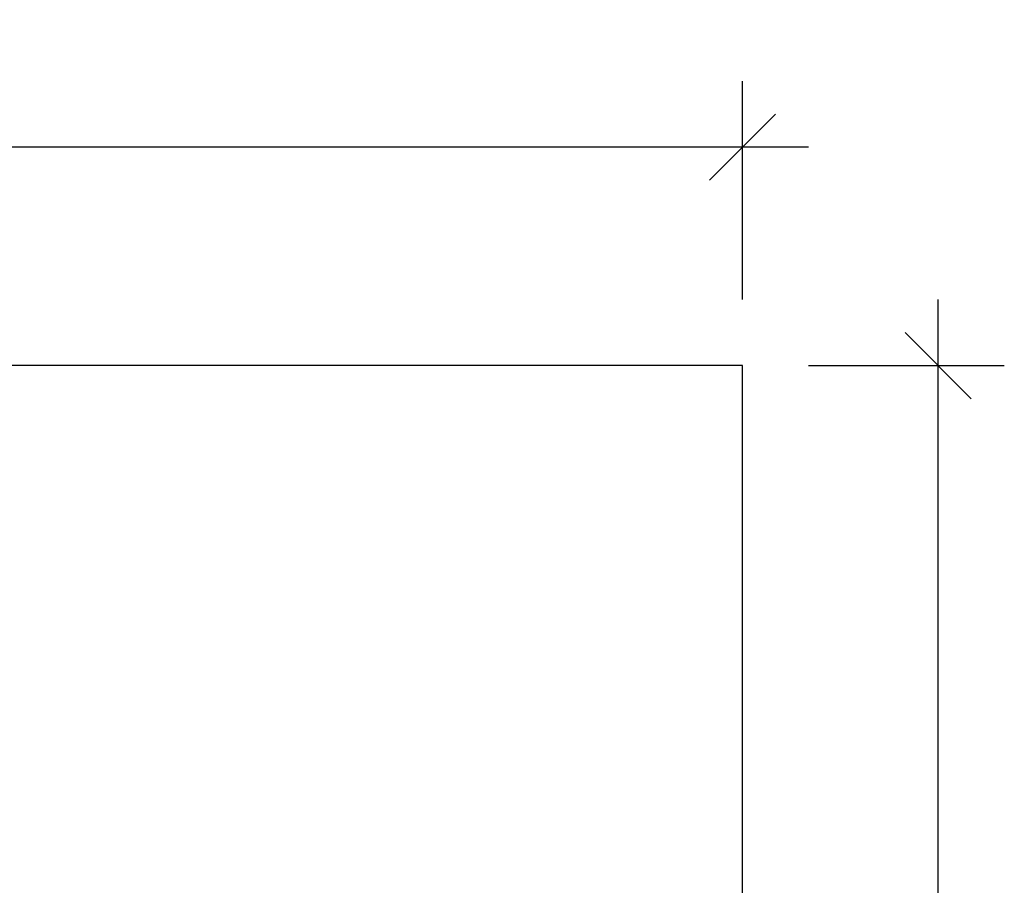
# Model space of a CAD drawing. Units: millimetres. Extents: x 6 to 621, y -11 to 498.
# Drawn here: x 379 to 621, y 285 to 498 of the extents above; entities that cross this region are included whole.
import ezdxf

# ---------------------------------------------------------------- set-up
doc = ezdxf.new("R2010")
doc.units = ezdxf.units.MM
doc.header["$PDSIZE"] = -1
doc.layers.add('DIM_IMP_BORDURE', color=7, linetype='Continuous')
doc.layers.add('PRINCIPAL', color=7, linetype='Continuous')
doc.styles.add('DIM', font='romans.shx')
doc.dimstyles.new('Implantation (Pied-mètre)', dxfattribs={"dimscale": 96, "dimtxt": 0.09375, "dimasz": 0.125, "dimexe": 0.125, "dimexo": 0.125, "dimgap": 0.03, "dimtad": 1, "dimdec": 0, "dimzin": 0, "dimdsep": 46, "dimlunit": 4, "dimtxsty": 'DIM', "dimblk1": 'OBLIQUE', "dimblk2": 'OBLIQUE', "dimsah": 1, "dimcen": 0.089844, "dimdle": 0.125, "dimclrt": 7, "dimadec": 0, "dimazin": 0, "dimtfac": 1, "dimtdec": 0, "dimtofl": 0, "dimtmove": 0, "dimatfit": 3, "dimldrblk": 'OBLIQUE', "dimfxl": 1, "dimfrac": 2, "dimtolj": 1, "dimtzin": 0, "dimarcsym": 0})

# ---------------------------------------------------------------- blocks, each defined once
blk = doc.blocks.new('_OBLIQUE')
at = {"color": 0, "linetype": 'ByBlock'}
blk.add_line((-0.5, -0.5), (0.5, 0.5), dxfattribs=at)
blk = doc.blocks.new('*D18')
at = {"layer": 'Defpoints', "color": 0}
for p in [(21.93, 466.7), (21.93, 412.91), (556.44, 412.91)]:
    blk.add_point(p, dxfattribs=at)
at = {"layer": 'DIM_IMP_BORDURE', "color": 0, "lineweight": -2}
for p, q in [((21.93, 429.16), (21.93, 482.95)), ((556.44, 429.16), (556.44, 482.95)), ((572.69, 466.7), (5.68, 466.7))]:
    blk.add_line(p, q, dxfattribs=at)
at = {"layer": 'DIM_IMP_BORDURE', "color": 0, "lineweight": -2, "xscale": 16.25, "yscale": 16.25, "zscale": 16.25, "rotation": 180}
blk.add_blockref('_OBLIQUE', (21.93, 466.7), dxfattribs=at)
at = {"layer": 'DIM_IMP_BORDURE', "color": 0, "lineweight": -2, "xscale": 16.25, "yscale": 16.25, "zscale": 16.25}
blk.add_blockref('_OBLIQUE', (556.44, 466.7), dxfattribs=at)
at = {"layer": 'DIM_IMP_BORDURE', "color": 7, "insert": (289.19, 479.86), "char_height": 12.1875, "attachment_point": 5, "style": 'DIM'}
blk.add_mtext('\\A1;44\'-7" [13.576m]', dxfattribs=at)
blk = doc.blocks.new('*D19')
at = {"layer": 'Defpoints', "color": 0}
for p in [(556.44, 412.91), (604.6, 412.91), (556.44, 37.06)]:
    blk.add_point(p, dxfattribs=at)
at = {"layer": 'DIM_IMP_BORDURE', "color": 0, "lineweight": -2}
for p, q in [((604.6, 20.81), (604.6, 429.16)), ((572.69, 412.91), (620.85, 412.91)), ((572.69, 37.06), (620.85, 37.06))]:
    blk.add_line(p, q, dxfattribs=at)
at = {"layer": 'DIM_IMP_BORDURE', "color": 0, "lineweight": -2, "xscale": 16.25, "yscale": 16.25, "zscale": 16.25}
for p, rotation in [((604.6, 412.91), 90), ((604.6, 37.06), 270)]:
    blk.add_blockref('_OBLIQUE', p, dxfattribs=dict(at, rotation=rotation))
at = {"layer": 'DIM_IMP_BORDURE', "color": 7, "insert": (591.43, 224.99), "char_height": 12.1875, "attachment_point": 5, "rotation": 90, "style": 'DIM'}
blk.add_mtext('\\A1;31\'-4" [9.547m]', dxfattribs=at)

msp = doc.modelspace()

# ---------------------------------------------------------------- linework, layer by layer
at = {"layer": 'PRINCIPAL'}
msp.add_lwpolyline([(556.44, 37.06), (556.44, 412.91), (21.93, 412.91), (21.93, 37.06)], close=True, dxfattribs=at)

# ---------------------------------------------------------------- dimensions: what is measured, and where the dimension line sits
at = {"layer": 'DIM_IMP_BORDURE'}
dim = msp.add_linear_dim(base=(21.93, 466.7), p1=(556.44, 412.91), p2=(21.93, 412.91), dimstyle='Implantation (Pied-mètre)', override={"dimscale": 130}, dxfattribs=at)
dim.commit()
dim.dimension.update_dxf_attribs({"geometry": '*D18', "text_midpoint": (289.19, 479.86)})
dim = msp.add_linear_dim(base=(604.6, 412.91), p1=(556.44, 37.06), p2=(556.44, 412.91), angle=90, dimstyle='Implantation (Pied-mètre)', override={"dimscale": 130}, dxfattribs=at)
dim.commit()
dim.dimension.update_dxf_attribs({"geometry": '*D19', "text_midpoint": (591.43, 224.99)})

doc.saveas('drawing.dxf')
